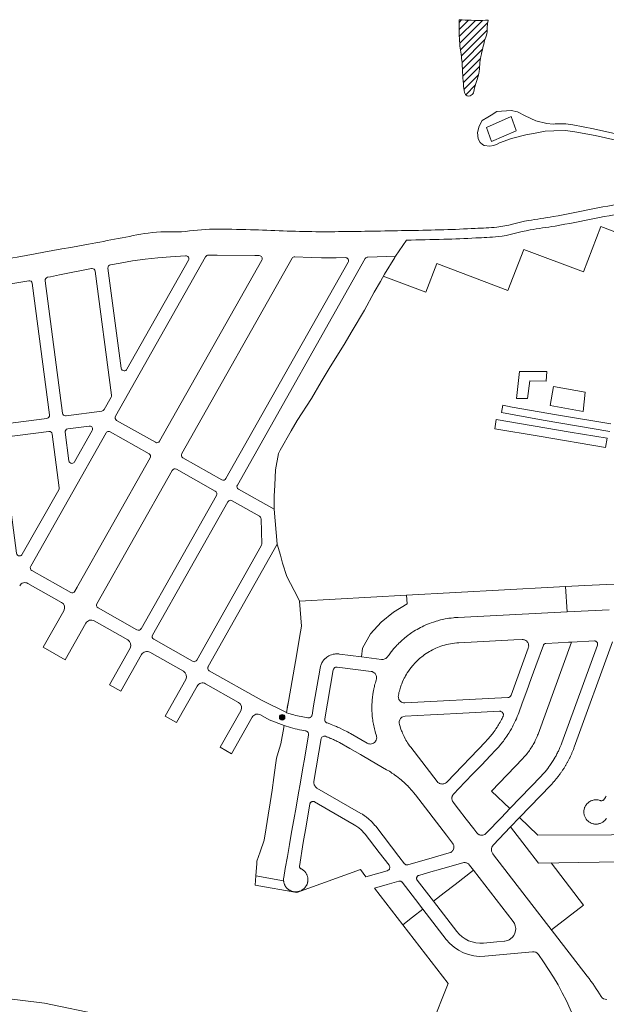
# Model space of a CAD drawing. Units: millimetres. Extents: x -5114 to 15062, y 997 to 17190.
# Drawn here: x 4391 to 4969, y 14360 to 15330 of the extents above; entities that cross this region are included whole.
import ezdxf

# ---------------------------------------------------------------- set-up
doc = ezdxf.new("R2010")
doc.units = ezdxf.units.MM
for name, color, linetype in [('Açude', 142, 'Continuous'), ('Edificações', 1, 'Continuous'), ('Quadras', 1, 'Continuous'), ('Texto Logradouros', 2, 'Continuous'), ('Área Militar', 4, 'Continuous')]:
    doc.layers.add(name, color=color, linetype=linetype)

msp = doc.modelspace()

# ---------------------------------------------------------------- hatches: boundary and pattern name
at = {"layer": 'Texto Logradouros', "linetype": 'Continuous', "lineweight": 0}
msp.add_hatch(color=256, dxfattribs=at).paths.add_polyline_path([(4652.18, 14642.57, 1), (4646.77, 14642.57, 1)])

# ---------------------------------------------------------------- linework, layer by layer
at = {"layer": 'Açude', "color": 132, "linetype": 'Continuous', "lineweight": 0}
for p, q in [((4823.86, 15320.49), (4833.18, 15329.81)), ((4823.99, 15327.69), (4826.4, 15330.1)), ((4824.12, 15313.69), (4840.02, 15329.58)), ((4824.55, 15307.04), (4847.13, 15329.62)), ((4825.22, 15300.64), (4852.16, 15327.58)), ((4826.1, 15294.45), (4851.49, 15319.84)), ((4826.8, 15288.08), (4849.35, 15310.63)), ((4827.21, 15281.42), (4847.01, 15301.22)), ((4827.62, 15274.76), (4844.96, 15292.09)), ((4828.06, 15268.12), (4844.14, 15284.2)), ((4828.62, 15261.61), (4842.97, 15275.96)), ((4830.4, 15256.32), (4840.13, 15266.05))]:
    msp.add_line(p, q, dxfattribs=at)
for points, knots in [([(4824.09, 15330.3), (4824.02, 15328.64), (4823.96, 15326.97), (4823.89, 15325.3), (4823.74, 15321.67), (4823.93, 15318.03), (4824.09, 15314.4), (4824.24, 15311.03), (4824.47, 15307.66), (4824.79, 15304.3), (4825.3, 15298.92), (4826.43, 15293.6), (4826.79, 15288.2), (4827.07, 15283.9), (4827.32, 15279.6), (4827.59, 15275.3), (4827.81, 15271.77), (4828.05, 15268.24), (4828.29, 15264.7), (4828.48, 15261.89), (4828.83, 15259.19), (4830.29, 15256.5), (4830.65, 15255.84), (4831.32, 15255.53), (4831.99, 15255.3), (4832.86, 15255.01), (4833.85, 15254.98), (4834.69, 15255.3), (4835.42, 15255.58), (4836.06, 15255.96), (4836.69, 15256.5), (4837.32, 15257.04), (4837.94, 15257.55), (4838.19, 15258.3), (4838.48, 15259.19), (4838.46, 15260.12), (4838.69, 15261), (4840.15, 15266.61), (4842.18, 15272.1), (4843.39, 15277.8), (4843.61, 15278.86), (4843.78, 15279.93), (4843.89, 15281), (4844.1, 15283.17), (4844.18, 15285.34), (4844.39, 15287.5), (4844.53, 15288.91), (4844.66, 15290.31), (4844.89, 15291.7), (4845.08, 15292.85), (4845.34, 15293.97), (4845.59, 15295.1), (4846.69, 15299.99), (4847.88, 15304.85), (4849.09, 15309.7), (4849.68, 15312.07), (4850.89, 15314.28), (4851.29, 15316.7), (4851.57, 15318.42), (4851.42, 15320.17), (4851.59, 15321.9), (4851.79, 15324.04), (4851.87, 15326.2), (4852.29, 15328.3), (4852.39, 15328.8), (4852.49, 15329.3), (4852.59, 15329.8)], [0, 0, 0, 0, 0.031898, 0.031898, 0.031898, 0.101391, 0.101391, 0.101391, 0.165928, 0.165928, 0.165928, 0.269345, 0.269345, 0.269345, 0.351734, 0.351734, 0.351734, 0.41945, 0.41945, 0.41945, 0.473253, 0.473253, 0.473253, 0.486517, 0.486517, 0.486517, 0.503728, 0.503728, 0.503728, 0.518596, 0.518596, 0.518596, 0.533532, 0.533532, 0.533532, 0.551035, 0.551035, 0.551035, 0.662238, 0.662238, 0.662238, 0.682884, 0.682884, 0.682884, 0.72444, 0.72444, 0.72444, 0.751402, 0.751402, 0.751402, 0.77353, 0.77353, 0.77353, 0.869234, 0.869234, 0.869234, 0.916007, 0.916007, 0.916007, 0.949209, 0.949209, 0.949209, 0.990249, 0.990249, 0.990249, 1, 1, 1, 1]), ([(4852.59, 15329.8), (4852.59, 15329.8), (4851.66, 15329.77), (4850.72, 15329.74), (4849.79, 15329.7), (4845.09, 15329.53), (4840.38, 15329.5), (4835.69, 15329.7), (4831.82, 15329.87), (4827.96, 15330.04), (4824.09, 15330.2), (4824.02, 15328.57), (4823.95, 15326.94), (4823.89, 15325.3), (4823.75, 15321.67), (4823.93, 15318.03), (4824.09, 15314.4), (4824.24, 15311.03), (4824.47, 15307.66), (4824.79, 15304.3), (4825.3, 15298.92), (4826.43, 15293.6), (4826.79, 15288.2), (4827.07, 15283.9), (4827.32, 15279.6), (4827.59, 15275.3), (4827.81, 15271.77), (4828.05, 15268.24), (4828.29, 15264.7), (4828.48, 15261.89), (4828.83, 15259.19), (4830.29, 15256.5), (4830.65, 15255.84), (4831.32, 15255.53), (4831.99, 15255.3), (4832.86, 15255.01), (4833.85, 15254.98), (4834.69, 15255.3), (4835.42, 15255.58), (4836.06, 15255.96), (4836.69, 15256.5), (4837.32, 15257.04), (4837.94, 15257.55), (4838.19, 15258.3), (4838.48, 15259.19), (4838.46, 15260.12), (4838.69, 15261), (4840.15, 15266.61), (4842.18, 15272.1), (4843.39, 15277.8), (4843.61, 15278.86), (4843.78, 15279.93), (4843.89, 15281), (4844.1, 15283.17), (4844.18, 15285.34), (4844.39, 15287.5), (4844.53, 15288.91), (4844.66, 15290.31), (4844.89, 15291.7), (4845.08, 15292.85), (4845.34, 15293.97), (4845.59, 15295.1), (4846.69, 15299.99), (4847.88, 15304.85), (4849.09, 15309.7), (4849.68, 15312.07), (4850.89, 15314.28), (4851.29, 15316.7), (4851.57, 15318.42), (4851.42, 15320.17), (4851.59, 15321.9), (4851.79, 15324.04), (4851.87, 15326.2), (4852.29, 15328.3), (4852.39, 15328.8), (4852.49, 15329.3), (4852.59, 15329.8)], [0, 0, 0, 0, 0.024566, 0.049132, 0.049132, 0.049132, 0.296392, 0.296392, 0.296392, 0.5, 0.5, 0.5, 0.51564, 0.51564, 0.51564, 0.550409, 0.550409, 0.550409, 0.582698, 0.582698, 0.582698, 0.63444, 0.63444, 0.63444, 0.67566, 0.67566, 0.67566, 0.70954, 0.70954, 0.70954, 0.736459, 0.736459, 0.736459, 0.743095, 0.743095, 0.743095, 0.751706, 0.751706, 0.751706, 0.759145, 0.759145, 0.759145, 0.766617, 0.766617, 0.766617, 0.775375, 0.775375, 0.775375, 0.831011, 0.831011, 0.831011, 0.841341, 0.841341, 0.841341, 0.862132, 0.862132, 0.862132, 0.875622, 0.875622, 0.875622, 0.886693, 0.886693, 0.886693, 0.934575, 0.934575, 0.934575, 0.957977, 0.957977, 0.957977, 0.974588, 0.974588, 0.974588, 0.995121, 0.995121, 0.995121, 1, 1, 1, 1]), ([(4824.09, 15330.2), (4827.96, 15330.04), (4831.82, 15329.87), (4835.69, 15329.7), (4840.38, 15329.5), (4845.09, 15329.53), (4849.79, 15329.7), (4850.72, 15329.74), (4851.66, 15329.77), (4852.59, 15329.8)], [0, 0, 0, 0, 0.407216, 0.407216, 0.407216, 0.901735, 0.901735, 0.901735, 1, 1, 1, 1])]:
    msp.add_open_spline(points, degree=3, knots=knots, dxfattribs=at)
at = {"layer": 'Edificações', "linetype": 'Continuous', "lineweight": 0}
for p, q in [((4875.09, 15234.8), (4850.79, 15223.9)), ((4880.29, 15220.9), (4875.09, 15234.8)), ((4850.79, 15223.9), (4855.99, 15210.3)), ((4855.99, 15210.3), (4880.29, 15220.7)), ((4883.39, 14983.4), (4880.39, 14957)), ((4910.39, 14983.4), (4883.39, 14983.4)), ((4909.89, 14974), (4910.39, 14983.4)), ((4891.29, 14956.7), (4893.79, 14974.3)), ((4893.79, 14974.3), (4909.89, 14974)), ((4913.59, 14949.8), (4917.09, 14968.6)), ((4917.09, 14968.6), (4948.09, 14963.2)), ((4948.09, 14963.2), (4946.09, 14943.9)), ((4866.99, 14950.2), (4865.59, 14942.9)), ((4876.39, 14948.4), (4866.99, 14950.2)), ((4880.39, 14957), (4891.29, 14956.7)), ((4946.09, 14943.9), (4913.59, 14949.8)), ((4865.59, 14942.9), (4906.79, 14935.6)), ((4919.79, 14940.9), (4876.39, 14948.4)), ((4973.39, 14931.8), (4919.79, 14940.9)), ((4860.59, 14936.1), (4858.99, 14927)), ((4933.49, 14923.7), (4860.59, 14936.1)), ((4906.79, 14935.6), (4972.49, 14924.3)), ((4858.99, 14927), (4902.79, 14919.6)), ((4969.89, 14917.7), (4933.49, 14923.7)), ((4902.79, 14919.6), (4968.39, 14908.5)), ((4968.39, 14908.5), (4969.89, 14917.7))]:
    msp.add_line(p, q, dxfattribs=at)
at = {"layer": 'Quadras', "linetype": 'Continuous', "lineweight": 0}
for p, q in [((4946.61, 15081.57), (4963.8, 15126.39)), ((4963.8, 15126.39), (4987.13, 15117.4)), ((4761.24, 15097.04), (4772.19, 15113)), ((4514.42, 15094.09), (4526.84, 15095.49)), ((4526.84, 15095.49), (4539.35, 15096.6)), ((4872.04, 15063.43), (4887.58, 15103.84)), ((4887.58, 15103.84), (4946.61, 15081.57)), ((4489.68, 15090.42), (4502.03, 15092.4)), ((4502.03, 15092.4), (4514.42, 15094.09)), ((4791.07, 15061.8), (4801.83, 15089.81)), ((4801.83, 15089.81), (4872.04, 15063.43)), ((4749.1, 15077.45), (4791.07, 15061.8)), ((4641.48, 14847.6), (4644.7, 14813.21)), ((4431.93, 14755.81), (4398.85, 14774.51)), ((4447.33, 14770.87), (4445.03, 14766.79)), ((4434.21, 14747.64), (4413.82, 14711.57)), ((4497.21, 14718.93), (4464.15, 14737.61)), ((4455.97, 14735.34), (4435.59, 14699.27)), ((4435.59, 14699.27), (4413.82, 14711.57)), ((4499.48, 14710.75), (4479.1, 14674.68)), ((4552.08, 14687.92), (4519, 14706.62)), ((4510.82, 14704.35), (4490.44, 14668.28)), ((4554.35, 14679.75), (4533.97, 14643.68)), ((4490.44, 14668.28), (4479.1, 14674.68)), ((4565.67, 14673.35), (4545.29, 14637.28)), ((4606.41, 14657.22), (4573.85, 14675.63)), ((4629.15, 14659.31), (4653.58, 14647.11)), ((4588.3, 14612.98), (4608.69, 14649.05)), ((4545.29, 14637.28), (4533.97, 14643.68)), ((4599.62, 14606.58), (4620, 14642.65)), ((4636.55, 14640.19), (4628.18, 14644.92)), ((4636.55, 14640.19), (4651.37, 14634.6)), ((4599.62, 14606.58), (4588.3, 14612.98)), ((4883.49, 14543.62), (4874.71, 14534.47)), ((4874.71, 14534.47), (4857.59, 14516.61)), ((4857.98, 14507.04), (4950.3, 14387.33)), ((4914.62, 14499.09), (4946.71, 14457.48)), ((4838.18, 14491.77), (4877.22, 14441.16)), ((4821.54, 14431.48), (4798.59, 14461.24)), ((4946.71, 14457.48), (4915.04, 14433.06)), ((4811.25, 14423.54), (4788.3, 14453.3)), ((4768.5, 14438.03), (4813.14, 14380.14)), ((4861.08, 14421.15), (4848.11, 14419.93)), ((4868.84, 14421.88), (4861.08, 14421.15)), ((4896.22, 14411.4), (4849.33, 14406.99)), ((4813.14, 14380.14), (4787.36, 14316.22))]:
    msp.add_line(p, q, dxfattribs=at)
at = {"layer": 'Quadras', "linetype": 'Continuous', "lineweight": 0, "flags": 128}
for points in [[(4990.19, 15215.3), (4956.29, 15222.7), (4935.99, 15226.6), (4929.09, 15227.6), (4918.69, 15227.6), (4916.69, 15227.4), (4910.29, 15228.1), (4899.59, 15230.6), (4888.99, 15235.5), (4881.59, 15239.5), (4875.19, 15240.9), (4861.09, 15239.7), (4855.39, 15236.2), (4852.19, 15234.3), (4846.79, 15230.8), (4843.79, 15225.4), (4842.09, 15219.2), (4842.79, 15212.8), (4844.59, 15209.3), (4846.99, 15207.1), (4848.79, 15206.3), (4854.19, 15205.6), (4857.69, 15206.3), (4860.89, 15207.3), (4863.89, 15209), (4875.49, 15213.3), (4889.79, 15216.7), (4898.99, 15218.4), (4908.89, 15220.4), (4917.39, 15220.6), (4928.79, 15220.9), (4937.99, 15219.9), (4957.99, 15216.2), (4978.49, 15211.5)], [(4654.52, 14652.32), (4655.55, 14658.05), (4663.82, 14705.08), (4666.67, 14721.22), (4668.64, 14732.32), (4666.6, 14757), (4664.85, 14760.67), (4654.16, 14781.4), (4649.73, 14794.37), (4647.87, 14802.45), (4644.7, 14813.21), (4576.49, 14692.51), (4576.38, 14692.28), (4576.29, 14692.07), (4576.23, 14691.88), (4576.19, 14691.73), (4576.14, 14691.51), (4576.11, 14691.27), (4576.11, 14690.97), (4576.12, 14690.69), (4576.17, 14690.41), (4576.21, 14690.23), (4576.38, 14689.77), (4576.55, 14689.47), (4576.68, 14689.26), (4576.89, 14689.01), (4577.07, 14688.83), (4577.28, 14688.65), (4577.63, 14688.42), (4629.15, 14659.31)]]:
    msp.add_lwpolyline(points, dxfattribs=at)
at = {"layer": 'Quadras', "linetype": 'Continuous', "lineweight": 0}
msp.add_lwpolyline([(4489.68, 15090.42), (4480.18, 15088.69, 0.399913), (4477.74, 15085.35), (4490.73, 14986.7, 0.376365), (4493.71, 14984.1, 0.270433), (4496.32, 14985.62), (4557.03, 15093.06, 0.595273), (4554.23, 15097.53), (4539.35, 15096.6)], format="xyb", dxfattribs=at)
for points in [[(4629.49, 15093.24), (4528.66, 14914.8, -0.414214), (4524.58, 14913.66), (4486.27, 14935.31, -0.414214), (4485.13, 14939.4), (4573.98, 15096.63, -0.268671), (4576.57, 15098.15, -0.004113), (4585.31, 15098.14), (4622.49, 15097.77, -0.001129), (4626.93, 15097.72, -0.5695)], [(4642.81, 14886.35), (4645.96, 14902.5), (4647.4, 14905.83), (4658.5, 14925), (4664.33, 14935.08), (4678.35, 14956.99), (4687.88, 14973.3), (4696.69, 14988), (4710.75, 15010), (4718.36, 15023.57), (4730.71, 15044.08), (4740.3, 15061.57), (4746.32, 15072.31), (4750.23, 15079.54), (4760.59, 15096.01), (4761.24, 15097.04), (4733.99, 15096.32, 0.263328), (4731.45, 15094.8), (4605.28, 14871.51, 0.414214), (4606.41, 14867.42), (4641.48, 14847.6), (4641.48, 14860.65), (4642.1, 14871.44)], [(4465.02, 15082.4, 0.376366), (4462.04, 15085.01, 0.049615), (4461.45, 15084.95), (4429.84, 15078.6, -0.002901), (4418.24, 15076.34, 0.397968), (4415.83, 15073), (4433.03, 14942.35, 0.376366), (4436, 14939.74, 0.032743), (4436.4, 14939.76), (4471.66, 14944.41, 0.235602), (4473.88, 14945.9), (4480.78, 14958.11, 0.137247), (4481.16, 14959.68, 0.024927), (4481.14, 14959.98)], [(4403.05, 15070.43, 0.424802), (4399.58, 15072.99), (4356.16, 15065.68, 0.392856), (4353.67, 15062.44, 0.003866), (4353.68, 15062.39, 0.005496), (4353.69, 15062.33), (4370.57, 14934.12, 0.376364), (4373.54, 14931.51, 0.032745), (4373.94, 14931.54), (4417.56, 14937.28, 0.414214), (4420.14, 14940.65)], [(4422.62, 14921.81, 0.376366), (4419.65, 14924.42, 0.032743), (4419.26, 14924.39), (4375.63, 14918.65, 0.41229), (4373.05, 14915.3, 0.002195), (4373.05, 14915.28, -0.000552), (4373.05, 14915.28), (4387.66, 14804.3, 0.376367), (4390.64, 14801.69, 0.270431), (4393.25, 14803.22), (4429.24, 14866.91, 0.16273), (4429.6, 14868.78)], [(4519.32, 14898.26, 0.414214), (4518.18, 14902.34), (4479.87, 14923.99, 0.129298), (4478.4, 14924.38, 0.270432), (4475.78, 14922.85), (4401.5, 14791.39, 0.414214), (4402.63, 14787.3), (4440.94, 14765.66, 0.414214), (4445.03, 14766.79)], [(4584.61, 14861.36, 0.414214), (4583.48, 14865.45), (4545.17, 14887.09, 0.414214), (4541.08, 14885.96), (4466.8, 14754.49, 0.192143), (4466.5, 14752.29, 0.205699), (4467.93, 14750.41), (4506.24, 14728.76, 0.452358), (4510.49, 14730.24, -0.032125), (4510.33, 14729.9)], [(4628.92, 14811.7, 0.13603), (4629.3, 14813.26), (4628.64, 14838.25, 0.263345), (4627.12, 14840.79), (4600.02, 14856.1, 0.129299), (4598.54, 14856.49, 0.270431), (4595.93, 14854.96), (4521.64, 14723.5, 0.414214), (4522.78, 14719.41), (4561.09, 14697.77, 0.129298), (4562.56, 14697.38, 0.270432), (4565.17, 14698.9)], [(4736.62, 14724.89), (4747.23, 14736.37), (4759.28, 14746.32), (4772.56, 14754.56), (4772.11, 14762.8), (4666.59, 14757.03), (4668.64, 14732.32), (4666.67, 14721.22), (4663.82, 14705.08), (4655.55, 14658.05), (4653.58, 14647.11), (4653.94, 14646.99, 0.033474), (4668.16, 14643.22), (4674.82, 14641.92), (4675.63, 14641.86), (4676.45, 14641.99), (4677.06, 14642.22), (4677.55, 14642.52), (4678.13, 14643.05), (4678.49, 14643.55), (4678.71, 14643.98), (4678.94, 14644.75), (4680.5, 14653.7), (4686.68, 14689.17), (4687.07, 14691.43), (4687.22, 14692.15), (4687.42, 14692.96), (4687.65, 14693.73), (4687.95, 14694.58), (4688.32, 14695.44), (4688.68, 14696.19), (4689.17, 14697.07), (4689.53, 14697.65), (4690.05, 14698.39), (4690.67, 14699.18), (4691.58, 14700.18), (4692.79, 14701.29), (4693.62, 14701.94), (4694.6, 14702.6), (4695.32, 14703.02), (4696.21, 14703.48), (4696.81, 14703.75), (4697.97, 14704.2), (4699.74, 14704.7), (4700.95, 14704.92), (4702.13, 14705.05), (4702.79, 14705.09), (4703.22, 14705.09), (4703.74, 14705.09), (4704.32, 14705.06), (4705.3, 14704.98), (4706.02, 14704.87), (4727.53, 14702.11), (4728.62, 14710.56)], [(4669.55, 14590.87), (4671.7, 14603.18), (4673.84, 14615.49), (4675.51, 14625.05), (4675.55, 14625.83), (4675.5, 14626.28), (4675.41, 14626.66), (4675.21, 14627.17), (4674.95, 14627.63), (4674.7, 14627.95), (4674.45, 14628.2), (4674.22, 14628.4), (4673.9, 14628.62), (4673.28, 14628.93), (4672.73, 14629.08), (4668.79, 14629.85, -0.036892), (4651.37, 14634.6), (4650.37, 14628.93), (4648.77, 14619.86), (4648.13, 14616.22), (4645.6, 14607.73), (4643.99, 14602.34), (4643.04, 14595.48), (4641.32, 14583.1), (4639.59, 14570.71), (4637.77, 14558.34), (4635.8, 14545.99), (4633.84, 14533.65), (4631.87, 14521.3), (4627.77, 14509.83), (4624.52, 14500.74), (4624.35, 14498.25), (4623.51, 14486.21), (4650.87, 14481.45), (4650.84, 14482.04), (4650.84, 14482.64), (4650.86, 14483.15), (4650.89, 14483.55), (4651.01, 14484.46), (4652.56, 14493.33), (4654.62, 14505.16), (4656.68, 14516.98), (4658.83, 14529.29), (4660.97, 14541.61), (4663.12, 14553.92), (4665.26, 14566.24), (4667.41, 14578.55)], [(5119.22, 14527.19), (4901.53, 14526.32), (4883.49, 14543.62), (4874.71, 14534.47), (4890.15, 14514.45), (4902.15, 14498.89), (5121.26, 14502.47, -0.028977), (5119.95, 14513.98)]]:
    msp.add_lwpolyline(points, format="xyb", close=True, dxfattribs=at)
at = {"layer": 'Quadras', "linetype": 'Continuous', "lineweight": 0, "flags": 128}
for points in [[(4550.43, 14902.5, 0.414214), (4551.56, 14898.41), (4589.87, 14876.77, 0.414214), (4593.96, 14877.9), (4714.52, 15091.26, 0.581367), (4711.85, 15095.74), (4702.58, 15095.54), (4695.41, 15095.5), (4688.24, 15095.56), (4678.1, 15095.82), (4661.99, 15096.58, 0.28313), (4659.24, 15095.05)], [(4462.18, 14925.2, 0.574268), (4459.57, 14929.68, 0.032743), (4459.17, 14929.65), (4438.09, 14926.87, 0.41229), (4435.51, 14923.53, 0.001643), (4435.51, 14923.51), (4439.2, 14895.5, 0.376365), (4442.17, 14892.89, 0.270433), (4444.78, 14894.42)]]:
    msp.add_lwpolyline(points, format="xyb", close=True, dxfattribs=at)
at = {"layer": 'Quadras', "linetype": 'Continuous', "lineweight": 0}
for points in [[(4930.47, 14746.47), (4928.95, 14771.38), (4916.97, 14770.73), (4772.11, 14762.8), (4772.56, 14754.56), (4759.28, 14746.32), (4747.23, 14736.37), (4736.62, 14724.89), (4728.62, 14710.56), (4727.53, 14702.11), (4747.43, 14699.54), (4748.93, 14699.58), (4750.59, 14700.03), (4751.71, 14700.63), (4752.44, 14701.18), (4753.39, 14702.22), (4754.18, 14703.36), (4754.81, 14704.23), (4755.48, 14705.16), (4756.23, 14706.16), (4756.83, 14706.93), (4757.43, 14707.68), (4758.36, 14708.82), (4759.56, 14710.25), (4760.49, 14711.3), (4761.56, 14712.49), (4762.57, 14713.57), (4763.44, 14714.46), (4764.46, 14715.48), (4765.78, 14716.76), (4767.22, 14718.09), (4768.26, 14719.02), (4768.99, 14719.65), (4770.37, 14720.81), (4771.72, 14721.9), (4773.64, 14723.37), (4774.62, 14724.1), (4775.95, 14725.05), (4777.37, 14726.02), (4779.42, 14727.35), (4781.02, 14728.34), (4782.46, 14729.19), (4784.24, 14730.18), (4785.73, 14730.98), (4787.35, 14731.81), (4789.15, 14732.68), (4790.5, 14733.3), (4792.6, 14734.21), (4794.61, 14735.02), (4796.37, 14735.68), (4798.66, 14736.48), (4801.39, 14737.35), (4802.95, 14737.8), (4805.46, 14738.47), (4807.67, 14738.98), (4810.24, 14739.52), (4812.17, 14739.86), (4813.84, 14740.13), (4816, 14740.42), (4818.29, 14740.67), (4819.49, 14740.78), (4821.56, 14740.93), (4822.98, 14741.01)], [(4892.15, 14710.8), (4892.45, 14711.96), (4892.52, 14712.73), (4892.49, 14713.63), (4892.21, 14714.9), (4891.95, 14715.57), (4891.56, 14716.28), (4891.14, 14716.87), (4890.57, 14717.48), (4889.78, 14718.11), (4889.14, 14718.49), (4888.51, 14718.77), (4887.76, 14719.01), (4887.13, 14719.13), (4885.96, 14719.18), (4877.72, 14718.76), (4823.68, 14716.01), (4821.76, 14715.89), (4819.53, 14715.67), (4817.81, 14715.44), (4815.48, 14715.06), (4813.56, 14714.68), (4811.52, 14714.21), (4809.66, 14713.72), (4807.98, 14713.22), (4805.94, 14712.56), (4804.42, 14712.01), (4802.6, 14711.29), (4800.99, 14710.6), (4799.56, 14709.95), (4797.78, 14709.07), (4796, 14708.12), (4794.74, 14707.41), (4793.03, 14706.38), (4791.51, 14705.4), (4789.95, 14704.33), (4788.41, 14703.2), (4784.94, 14700.39), (4782.99, 14698.63), (4781.86, 14697.53), (4780.93, 14696.59), (4779.89, 14695.48), (4778.9, 14694.39), (4777.92, 14693.24), (4776.6, 14691.63), (4775.26, 14689.86), (4773.94, 14687.98), (4772.86, 14686.33), (4772.05, 14685.02), (4771.06, 14683.3), (4770.65, 14682.57), (4769.88, 14681.09), (4769.19, 14679.7), (4768.25, 14677.64), (4767.42, 14675.64), (4766.83, 14674.08), (4766.23, 14672.36), (4765.75, 14670.88), (4765.34, 14669.49), (4765.01, 14668.27), (4764.66, 14666.85), (4764.44, 14665.91), (4764.07, 14664.09), (4763.97, 14663.34), (4764.03, 14661.98), (4764.59, 14660.21), (4765.33, 14659.03), (4765.88, 14658.44), (4767.27, 14657.44), (4769.25, 14656.79), (4770.47, 14656.73), (4872.08, 14661.9), (4872.93, 14662.05), (4873.99, 14662.59), (4874.65, 14663.22), (4875.19, 14664.2)], [(4901.38, 14625.07), (4901.71, 14625.94), (4934.72, 14716.65), (4931.91, 14716.54), (4921.71, 14715.99), (4909.43, 14715.37), (4909.08, 14715.32), (4908.63, 14715.2), (4908.02, 14714.89), (4907.69, 14714.62), (4907.28, 14714.14), (4906.99, 14713.56), (4899.56, 14693.15), (4895.12, 14680.93), (4890.67, 14668.71), (4886.22, 14656.5), (4882.7, 14646.87), (4882.12, 14645.34), (4881.29, 14643.22), (4880.35, 14641), (4879.56, 14639.24), (4877.99, 14635.95), (4877.36, 14634.71), (4876.49, 14633.05), (4875.55, 14631.33), (4874.29, 14629.16), (4872.86, 14626.81), (4872.02, 14625.5), (4870.97, 14623.91), (4870.02, 14622.53), (4869.14, 14621.29), (4868.38, 14620.25), (4867.57, 14619.17), (4866.54, 14617.83), (4865.78, 14616.87), (4865, 14615.91), (4863.85, 14614.53), (4862.97, 14613.38), (4862.07, 14612.49), (4860.15, 14610.4), (4854.51, 14604.42), (4846.2, 14595.76), (4837.89, 14587.09), (4829.59, 14578.43), (4818.53, 14566.9), (4818.1, 14566.4), (4817.76, 14565.92), (4817.54, 14565.54), (4817.29, 14565.02), (4817.14, 14564.63), (4817.03, 14564.27), (4816.91, 14563.77), (4816.83, 14563.29), (4816.79, 14562.61), (4816.81, 14562.19), (4816.85, 14561.71), (4816.93, 14561.29), (4817.03, 14560.88), (4817.16, 14560.48), (4817.35, 14560), (4817.64, 14559.44), (4818.09, 14558.76), (4823.26, 14552.06), (4830.87, 14542.2), (4838.28, 14532.59), (4841.25, 14528.73), (4842.08, 14527.85), (4842.69, 14527.37), (4843.29, 14527.02), (4843.85, 14526.76), (4844.46, 14526.54), (4845.16, 14526.38), (4845.98, 14526.3), (4847.41, 14526.41), (4848.35, 14526.68), (4849.3, 14527.12), (4849.99, 14527.57), (4850.71, 14528.22), (4865.76, 14543.91), (4874.06, 14552.57), (4855.94, 14569.79), (4886.78, 14601.95), (4887.89, 14603.14), (4888.85, 14604.21), (4889.62, 14605.1), (4890.38, 14606.02), (4891.15, 14606.98), (4892.02, 14608.11), (4892.66, 14608.97), (4893.35, 14609.93), (4894.11, 14611.04), (4894.76, 14612.01), (4895.6, 14613.33), (4896.34, 14614.56), (4896.98, 14615.68), (4897.59, 14616.78), (4898.43, 14618.38), (4899.03, 14619.59), (4899.62, 14620.85), (4900.81, 14623.6)], [(4960.28, 14713.78), (4960.34, 14713.98), (4960.4, 14714.21), (4960.44, 14714.49), (4960.46, 14714.8), (4960.43, 14715.21), (4960.37, 14715.51), (4960.28, 14715.82), (4960.14, 14716.15), (4960.02, 14716.37), (4959.86, 14716.6), (4959.63, 14716.87), (4959.47, 14717.03), (4959.24, 14717.22), (4958.96, 14717.4), (4958.66, 14717.55), (4958.44, 14717.64), (4958.22, 14717.71), (4957.91, 14717.77), (4957.66, 14717.8), (4957.3, 14717.8), (4934.72, 14716.65), (4901.71, 14625.94), (4901.38, 14625.07), (4900.81, 14623.6), (4899.62, 14620.85), (4899.03, 14619.59), (4898.43, 14618.38), (4897.59, 14616.78), (4896.98, 14615.68), (4896.34, 14614.56), (4895.6, 14613.33), (4894.76, 14612.01), (4894.11, 14611.04), (4893.35, 14609.93), (4892.66, 14608.97), (4892.02, 14608.11), (4891.15, 14606.98), (4890.38, 14606.02), (4889.62, 14605.1), (4888.85, 14604.21), (4887.89, 14603.14), (4886.78, 14601.95), (4855.94, 14569.79), (4874.06, 14552.57), (4904.82, 14584.65), (4906.15, 14586.06), (4907.36, 14587.4), (4908.69, 14588.94), (4910.02, 14590.55), (4911.35, 14592.22), (4912.39, 14593.61), (4913.5, 14595.13), (4914.77, 14596.95), (4916.72, 14599.96), (4917.75, 14601.65), (4918.58, 14603.09), (4919.06, 14603.93), (4919.48, 14604.71), (4919.89, 14605.46), (4920.37, 14606.38), (4920.95, 14607.53), (4921.38, 14608.38), (4921.77, 14609.19), (4922.15, 14610), (4922.52, 14610.81), (4922.92, 14611.71), (4923.33, 14612.66), (4923.66, 14613.44), (4923.97, 14614.19), (4924.44, 14615.37), (4924.87, 14616.49), (4925.2, 14617.39)], [(4738.97, 14665.64), (4739.13, 14666.66), (4739.31, 14667.68), (4739.46, 14668.51), (4739.89, 14670.68), (4740.14, 14671.8), (4740.35, 14672.71), (4740.64, 14673.87), (4740.98, 14675.18), (4741.34, 14676.48), (4741.7, 14677.71), (4742.28, 14679.57), (4742.46, 14680.24), (4742.58, 14681.28), (4742.49, 14682.62), (4742.16, 14683.8), (4741.54, 14685), (4741.1, 14685.59), (4740.74, 14685.97), (4740.2, 14686.45), (4739.29, 14687.06), (4738.65, 14687.36), (4738.04, 14687.57), (4737.09, 14687.77), (4703.77, 14692.06), (4703.2, 14692.09), (4702.5, 14691.99), (4701.98, 14691.82), (4701.41, 14691.52), (4700.95, 14691.16), (4700.68, 14690.88), (4700.36, 14690.45), (4700.09, 14689.91), (4699.88, 14689.19), (4691.46, 14640.88), (4691.41, 14640.28), (4691.49, 14639.54), (4691.63, 14639.07), (4691.87, 14638.55), (4692.17, 14638.11), (4692.56, 14637.68), (4692.92, 14637.4), (4693.25, 14637.2), (4693.78, 14636.97), (4696.36, 14636.05), (4697.91, 14635.47), (4699.3, 14634.93), (4701.08, 14634.22), (4702.98, 14633.42), (4704.15, 14632.91), (4705.4, 14632.35), (4706.79, 14631.71), (4708.97, 14630.66), (4711.01, 14629.64), (4712.43, 14628.9), (4713.8, 14628.17), (4715.47, 14627.24), (4716.7, 14626.54), (4733.2, 14617.02), (4734.47, 14616.47), (4735.51, 14616.23), (4736.63, 14616.18), (4737.41, 14616.27), (4738.56, 14616.57), (4739.44, 14616.99), (4740.46, 14617.7), (4741.1, 14618.34), (4741.65, 14619.07), (4742.08, 14619.84), (4742.55, 14621.35), (4742.65, 14622.34), (4742.57, 14623.5), (4742.34, 14624.43), (4742.07, 14625.27), (4741.59, 14626.84), (4741.14, 14628.43), (4740.78, 14629.75), (4740.43, 14631.15), (4740.08, 14632.67), (4739.74, 14634.27), (4739.45, 14635.71), (4739.21, 14637.07), (4738.98, 14638.5), (4738.79, 14639.8), (4738.54, 14641.71), (4738.36, 14643.41), (4738.21, 14645.06), (4738.1, 14646.69), (4738, 14648.53), (4737.96, 14650.04), (4737.94, 14651.06), (4737.93, 14652.37), (4737.95, 14653.73), (4737.97, 14654.75), (4738.01, 14655.82), (4738.06, 14656.83), (4738.11, 14657.76), (4738.19, 14658.83), (4738.3, 14660.12), (4738.44, 14661.61), (4738.62, 14663.09), (4738.78, 14664.37)], [(4857.48, 14627.29), (4858.42, 14628.57), (4859.33, 14629.84), (4860.27, 14631.22), (4861.33, 14632.83), (4862.18, 14634.17), (4862.78, 14635.15), (4863.53, 14636.43), (4864.31, 14637.8), (4864.98, 14639.02), (4865.7, 14640.38), (4866.27, 14641.5), (4866.77, 14642.51), (4867.23, 14643.48), (4867.46, 14644.12), (4867.55, 14644.68), (4867.56, 14645.09), (4867.53, 14645.48), (4867.46, 14645.83), (4867.31, 14646.28), (4867.07, 14646.77), (4866.76, 14647.2), (4866.51, 14647.48), (4866.23, 14647.73), (4865.77, 14648.03), (4865.17, 14648.29), (4864.62, 14648.43), (4863.89, 14648.47), (4821.78, 14646.33), (4808.8, 14645.67), (4795.81, 14645.01), (4782.83, 14644.35), (4770.74, 14643.73), (4768.43, 14643.16), (4767.37, 14642.53), (4766.18, 14641.4), (4765.42, 14640.17), (4764.9, 14638.52), (4764.85, 14636.77), (4765.14, 14635.43), (4765.67, 14633.59), (4766.19, 14631.95), (4766.56, 14630.85), (4767.17, 14629.2), (4767.62, 14628.06), (4768.14, 14626.8), (4768.67, 14625.62), (4769.65, 14623.55), (4770.84, 14621.28), (4771.56, 14620.01), (4772.29, 14618.78), (4773.12, 14617.45), (4774.1, 14615.98), (4775.12, 14614.53), (4776.25, 14613.01), (4802.31, 14579.22), (4803.06, 14578.42), (4803.62, 14577.96), (4804.14, 14577.62), (4804.53, 14577.42), (4804.97, 14577.22), (4805.54, 14577.02), (4806.02, 14576.9), (4806.53, 14576.82), (4807.11, 14576.78), (4808, 14576.81), (4808.98, 14577), (4809.82, 14577.3), (4810.65, 14577.74), (4811.33, 14578.23), (4811.85, 14578.71), (4850.16, 14618.67), (4851.27, 14619.84), (4852.54, 14621.24), (4853.15, 14621.93), (4854, 14622.93), (4854.81, 14623.89), (4855.23, 14624.41), (4855.96, 14625.32), (4856.75, 14626.33)], [(4780.95, 14565.98), (4778.99, 14568.44), (4778.03, 14569.59), (4776.45, 14571.4), (4775.37, 14572.59), (4774.17, 14573.87), (4773.23, 14574.83), (4771.97, 14576.09), (4769.5, 14578.43), (4768.2, 14579.6), (4766.67, 14580.92), (4765.47, 14581.92), (4764, 14583.09), (4762.26, 14584.43), (4760.64, 14585.62), (4759.53, 14586.4), (4757.74, 14587.62), (4756.48, 14588.45), (4755.17, 14589.27), (4752.48, 14590.89), (4737.08, 14599.78), (4726.68, 14605.77), (4716.29, 14611.77), (4705.84, 14617.68), (4704.68, 14618.28), (4703.84, 14618.7), (4702.87, 14619.18), (4701.88, 14619.66), (4701.12, 14620.01), (4700.04, 14620.51), (4699.11, 14620.92), (4698.51, 14621.19), (4697.8, 14621.5), (4697.18, 14621.76), (4696.54, 14622.03), (4696.02, 14622.25), (4695.46, 14622.47), (4694.66, 14622.79), (4694.17, 14622.98), (4693.28, 14623.32), (4692.07, 14623.78), (4691.4, 14623.94), (4690.42, 14623.9), (4689.82, 14623.71), (4689.16, 14623.3), (4688.67, 14622.81), (4688.36, 14622.32), (4688.08, 14621.48), (4680.74, 14579.33), (4680.65, 14578.42), (4680.66, 14577.76), (4680.74, 14577.14), (4680.88, 14576.53), (4681.09, 14575.93), (4681.29, 14575.48), (4681.64, 14574.86), (4681.87, 14574.52), (4682.23, 14574.08), (4682.54, 14573.74), (4682.94, 14573.39), (4683.29, 14573.12), (4683.8, 14572.79), (4727.06, 14547.83), (4728.53, 14546.95), (4729.33, 14546.43), (4730.03, 14545.97), (4730.73, 14545.49), (4731.42, 14545), (4732.41, 14544.27), (4733.31, 14543.56), (4734, 14543), (4734.74, 14542.37), (4735.72, 14541.5), (4736.45, 14540.83), (4737.18, 14540.12), (4737.78, 14539.51), (4738.56, 14538.7), (4739.31, 14537.88), (4739.96, 14537.15), (4740.65, 14536.32), (4741.66, 14535.06), (4764.54, 14505.39), (4770.16, 14498.1), (4770.61, 14497.63), (4771.04, 14497.33), (4771.48, 14497.12), (4772.18, 14496.96), (4772.82, 14496.95), (4773.36, 14497.05), (4797.25, 14503.91), (4814.26, 14508.79), (4815.7, 14509.41), (4816.32, 14509.83), (4816.95, 14510.37), (4817.54, 14511.06), (4817.95, 14511.69), (4818.33, 14512.47), (4818.65, 14513.52), (4818.76, 14514.24), (4818.77, 14515.16), (4818.65, 14516.08), (4818.18, 14517.49), (4817.48, 14518.61), (4811.46, 14526.43)], [(4731.28, 14527.19), (4730.44, 14528.23), (4729.4, 14529.43), (4728.62, 14530.26), (4727.56, 14531.32), (4726.7, 14532.11), (4725.86, 14532.85), (4725.04, 14533.51), (4723.97, 14534.33), (4723.16, 14534.92), (4722.04, 14535.66), (4720.5, 14536.6), (4695.32, 14551.14), (4681.33, 14559.21), (4680.96, 14559.39), (4680.52, 14559.53), (4680.1, 14559.6), (4679.69, 14559.61), (4679.21, 14559.55), (4678.59, 14559.34), (4678.35, 14559.22), (4678.02, 14559.01), (4677.68, 14558.71), (4677.44, 14558.44), (4677.2, 14558.07), (4677, 14557.63), (4676.87, 14557.13), (4673.04, 14535.13), (4670.24, 14519.11), (4666.41, 14495.41), (4666.43, 14495.36), (4666.45, 14495.29), (4666.49, 14495.15), (4666.53, 14495.03), (4666.59, 14494.89), (4666.66, 14494.72), (4666.78, 14494.5), (4666.91, 14494.29), (4667.05, 14494.09), (4667.19, 14493.93), (4667.37, 14493.74), (4667.54, 14493.58), (4667.67, 14493.47), (4667.95, 14493.28), (4668.17, 14493.15), (4668.4, 14493.03), (4668.91, 14492.76), (4669.42, 14492.43), (4669.76, 14492.2), (4670.07, 14491.97), (4670.56, 14491.58), (4671.02, 14491.18), (4671.44, 14490.77), (4671.76, 14490.42), (4672.08, 14490.06), (4672.43, 14489.62), (4672.81, 14489.08), (4673.16, 14488.52), (4673.43, 14488.04), (4673.63, 14487.65), (4673.83, 14487.21), (4674.05, 14486.67), (4674.24, 14486.15), (4674.4, 14485.62), (4674.53, 14485.11), (4674.65, 14484.5), (4674.73, 14484.02), (4674.77, 14483.62), (4674.81, 14483.23), (4674.84, 14482.53), (4674.83, 14481.83), (4674.77, 14481.07), (4674.68, 14480.44), (4674.58, 14479.9), (4674.45, 14479.39), (4674.3, 14478.84), (4674.06, 14478.15), (4673.81, 14477.54), (4673.64, 14477.19), (4673.42, 14476.74), (4673.21, 14476.37), (4672.95, 14475.93), (4672.63, 14475.46), (4672.3, 14475.01), (4671.98, 14474.62), (4671.67, 14474.28), (4671.3, 14473.88), (4670.79, 14473.41), (4670.28, 14472.98), (4669.79, 14472.61), (4669.32, 14472.3), (4668.81, 14471.99), (4668.44, 14471.79), (4667.94, 14471.53), (4667.26, 14471.24), (4666.68, 14471.03), (4666.26, 14470.9), (4665.88, 14470.79), (4665.38, 14470.67), (4664.84, 14470.56), (4664.41, 14470.5), (4663.89, 14470.44), (4663.41, 14470.41), (4662.95, 14470.4), (4662.47, 14470.4), (4661.94, 14470.43), (4661.46, 14470.48), (4660.96, 14470.54), (4660.47, 14470.63), (4659.96, 14470.75), (4659.5, 14470.87), (4658.99, 14471.03), (4658.49, 14471.21), (4658.06, 14471.39), (4657.72, 14471.54), (4657.26, 14471.77), (4656.88, 14471.98), (4656.51, 14472.2), (4656.2, 14472.4), (4655.77, 14472.7), (4655.32, 14473.04), (4654.88, 14473.41), (4654.46, 14473.8), (4654.09, 14474.18), (4653.81, 14474.49), (4653.48, 14474.88), (4653.15, 14475.31), (4652.85, 14475.74), (4652.51, 14476.28), (4652.22, 14476.8), (4651.94, 14477.37), (4651.74, 14477.83), (4651.58, 14478.24), (4651.42, 14478.69), (4651.28, 14479.14), (4651.17, 14479.57), (4651.06, 14480.09), (4650.95, 14480.72), (4650.9, 14481.11), (4650.87, 14481.45), (4623.51, 14486.21), (4622.88, 14477.08), (4663.81, 14469.95), (4726.58, 14492.39), (4732.11, 14485.21), (4753.01, 14491.21), (4754.11, 14491.74), (4754.61, 14492.19), (4755.15, 14492.96), (4755.35, 14493.43), (4755.52, 14494.16), (4755.49, 14495.18), (4755.31, 14495.82), (4754.82, 14496.71), (4745.14, 14509.26)], [(4838.18, 14491.77), (4834.23, 14496.89), (4833.97, 14497.21), (4833.54, 14497.65), (4833.03, 14498.08), (4832.49, 14498.44), (4831.73, 14498.83), (4831.15, 14499.04), (4830.53, 14499.2), (4830.01, 14499.28), (4829.39, 14499.33), (4828.6, 14499.29), (4827.56, 14499.08), (4807.86, 14493.43), (4793.9, 14489.42), (4784.19, 14486.63), (4783.71, 14486.45), (4783.37, 14486.26), (4782.96, 14485.93), (4782.67, 14485.61), (4782.48, 14485.35), (4782.27, 14484.95), (4782.16, 14484.66), (4782.07, 14484.29), (4782.02, 14483.93), (4782.02, 14483.57), (4782.05, 14483.27), (4782.13, 14482.93), (4782.24, 14482.6), (4782.39, 14482.3), (4782.64, 14481.92), (4798.59, 14461.24), (4809.28, 14469.48), (4819.97, 14477.72)], [(4767.75, 14479.94), (4767.51, 14480.22), (4767.21, 14480.48), (4766.83, 14480.73), (4766.5, 14480.89), (4766.08, 14481.03), (4765.74, 14481.09), (4765.31, 14481.11), (4764.92, 14481.08), (4764.54, 14480.99), (4753.06, 14477.7), (4740.65, 14474.14), (4768.5, 14438.03), (4778, 14445.36), (4788.3, 14453.3), (4780.97, 14462.8)]]:
    msp.add_lwpolyline(points, close=True, dxfattribs=at)
for points in [[(4976.91, 14773.87), (4947.9, 14772.42), (4928.95, 14771.38), (4930.47, 14746.47), (4972.01, 14748.59)], [(4975.24, 14716.88), (4937.42, 14612.95), (4937.19, 14612.34), (4936.93, 14611.62), (4936.65, 14610.9), (4936.4, 14610.27), (4936.12, 14609.57), (4935.8, 14608.77), (4935.48, 14608.01), (4935.21, 14607.38), (4934.91, 14606.69), (4934.63, 14606.05), (4934.35, 14605.43), (4934.14, 14604.96), (4933.85, 14604.34), (4933.3, 14603.17), (4933.07, 14602.7), (4932.77, 14602.1), (4932.45, 14601.45), (4932.16, 14600.89), (4931.9, 14600.37), (4931.52, 14599.64), (4931.2, 14599.05), (4930.86, 14598.41), (4930.54, 14597.83), (4930.22, 14597.25), (4929.91, 14596.71), (4929.44, 14595.89), (4929.17, 14595.42), (4928.84, 14594.87), (4928.48, 14594.27), (4927.76, 14593.09), (4927.41, 14592.53), (4926.9, 14591.73), (4926.4, 14590.96), (4926, 14590.36), (4925.61, 14589.78), (4925.2, 14589.17), (4924.77, 14588.55), (4924.37, 14587.99), (4923.98, 14587.43), (4923.61, 14586.92), (4922.96, 14586.03), (4922.59, 14585.53), (4922.29, 14585.13), (4921.85, 14584.56), (4921.37, 14583.93), (4921.06, 14583.53), (4920.54, 14582.89), (4920.13, 14582.37), (4919.73, 14581.88), (4919.37, 14581.45), (4919.04, 14581.05), (4918.62, 14580.55), (4918.26, 14580.13), (4917.9, 14579.71), (4917.5, 14579.25), (4917.09, 14578.79), (4916.19, 14577.78), (4915.24, 14576.75), (4914.21, 14575.65), (4883.49, 14543.62), (4901.53, 14526.32), (5119.22, 14527.19)], [(4969.17, 14542.82), (4968.7, 14542.23), (4968.34, 14541.75), (4967.84, 14541.16), (4967.28, 14540.58), (4966.76, 14540.11), (4966.12, 14539.59), (4965.54, 14539.18), (4964.95, 14538.82), (4964.28, 14538.46), (4962.93, 14537.88), (4962.41, 14537.71), (4961.8, 14537.55), (4960.98, 14537.38), (4960.3, 14537.28), (4959.63, 14537.22), (4958.82, 14537.2), (4958.07, 14537.23), (4957.37, 14537.3), (4956.81, 14537.39), (4956.13, 14537.53), (4955.19, 14537.8), (4954.65, 14537.99), (4954.07, 14538.23), (4953.51, 14538.49), (4953.06, 14538.73), (4952.54, 14539.04), (4951.95, 14539.44), (4951.56, 14539.73), (4951.16, 14540.05), (4950.8, 14540.37), (4950.27, 14540.89), (4949.26, 14542.09), (4948.77, 14542.82), (4948.5, 14543.27), (4948.06, 14544.12), (4948.05, 14544.12), (4947.75, 14544.84), (4947.5, 14545.55), (4947.34, 14546.11), (4947.13, 14547.02), (4947, 14547.85), (4946.94, 14548.62), (4946.93, 14549.2), (4946.96, 14550.01), (4947.03, 14550.73), (4947.16, 14551.52), (4947.29, 14552.12), (4947.52, 14552.91), (4947.72, 14553.48), (4947.98, 14554.1), (4948.25, 14554.67), (4948.55, 14555.21), (4948.86, 14555.72), (4949.21, 14556.24), (4949.52, 14556.64), (4949.95, 14557.16), (4950.29, 14557.53), (4950.69, 14557.92), (4951.12, 14558.31), (4951.58, 14558.69), (4952.13, 14559.09), (4952.83, 14559.53), (4953.77, 14560.03), (4954.26, 14560.25), (4954.81, 14560.47), (4955.35, 14560.65), (4955.94, 14560.82), (4956.94, 14561.04), (4957.88, 14561.15), (4958.74, 14561.21), (4959.8, 14561.17), (4960.33, 14561.12), (4961.02, 14561.02), (4961.99, 14560.81), (4962.74, 14560.58), (4963.34, 14560.39), (4963.77, 14560.31), (4964.17, 14560.29), (4964.77, 14560.34), (4965.3, 14560.48), (4965.6, 14560.59), (4965.99, 14560.8), (4966.23, 14560.96), (4966.47, 14561.15), (4966.72, 14561.39), (4967.07, 14561.83), (4968.17, 14563.48), (4968.7, 14564.31), (4969.08, 14564.89)]]:
    msp.add_lwpolyline(points, dxfattribs=at)
for centre, radius, start, end in [((4395.9, 14769.29), 6, 60.53055, 150.53055), ((4428.98, 14750.59), 6, 330.53055, 60.53055), ((4461.2, 14732.39), 6, 60.53055, 150.53055), ((4494.26, 14713.71), 6, 330.53055, 60.53055), ((4516.04, 14701.4), 6, 60.53055, 150.53055), ((4549.13, 14682.7), 6, 330.53055, 60.53055), ((4570.89, 14670.4), 6, 60.53055, 150.53055), ((4603.46, 14652), 6, 330.53055, 60.53055), ((4625.23, 14639.7), 6, 60.53055, 150.53055), ((4862.38, 14512.01), 6.64, 136.2023, 228.50392), ((4867.72, 14433.83), 12, 305.25173, 37.63974), ((4845.3, 14449.8), 30, 217.63974, 275.38175), ((4845.3, 14449.8), 43, 217.63974, 275.38175), ((4867.72, 14433.83), 12, 275.38175, 305.25173), ((4896.83, 14404.93), 6.5, 36.20644, 95.38175), ((4660.01, 14231.56), 300, 8.94288, 36.20644), ((4782.03, 14257.56), 212.5, 31.0918, 37.63974), ((4969.14, 14370.39), 6, 211.0918, 274.4732)]:
    msp.add_arc(centre, radius, start, end, dxfattribs=at)
for points, knots in [([(5096.09, 15161), (5094.52, 15160.98), (5092.96, 15160.89), (5091.39, 15160.8), (5059.13, 15158.93), (5026.94, 15156.09), (4994.99, 15151), (4968.74, 15146.82), (4942.93, 15140.64), (4916.79, 15136.2), (4908.61, 15134.81), (4900.37, 15133.67), (4892.19, 15132.3), (4881.78, 15130.56), (4871.71, 15126.87), (4861.19, 15125.8), (4854.07, 15125.08), (4846.93, 15124.82), (4839.79, 15124.5), (4829.46, 15124.04), (4819.13, 15123.48), (4808.79, 15123.2), (4786.62, 15122.6), (4764.46, 15122.26), (4742.29, 15121.9), (4722.46, 15121.58), (4702.62, 15121.12), (4682.79, 15121.3), (4661.22, 15121.5), (4639.66, 15122.63), (4618.09, 15123.2), (4605.99, 15123.52), (4593.89, 15123.9), (4581.79, 15123.9), (4571.26, 15123.9), (4560.79, 15121.98), (4550.29, 15121.3), (4539.35, 15120.59), (4528.23, 15121.82), (4517.39, 15120), (4497.66, 15116.7), (4478.14, 15112.55), (4458.49, 15109), (4411.69, 15100.56), (4364.89, 15092.12), (4318.09, 15083.7), (4311.43, 15082.5), (4304.74, 15081.5), (4298.06, 15080.42)], [0, 0, 0, 0, 0.0041922, 0.0041922, 0.0041922, 0.0905415, 0.0905415, 0.0905415, 0.1614662, 0.1614662, 0.1614662, 0.1836622, 0.1836622, 0.1836622, 0.2118885, 0.2118885, 0.2118885, 0.2309941, 0.2309941, 0.2309941, 0.258644, 0.258644, 0.258644, 0.3179165, 0.3179165, 0.3179165, 0.3709424, 0.3709424, 0.3709424, 0.4286244, 0.4286244, 0.4286244, 0.4609791, 0.4609791, 0.4609791, 0.4891456, 0.4891456, 0.4891456, 0.5184872, 0.5184872, 0.5184872, 0.5718833, 0.5718833, 0.5718833, 0.6990154, 0.6990154, 0.6990154, 0.7171054, 0.7171054, 0.7171054, 0.7171054]), ([(5327.79, 15046.7), (5312.06, 15055.37), (5296.32, 15064.04), (5280.59, 15072.7), (5244.16, 15092.77), (5204.33, 15106.16), (5166.79, 15123.9), (5155.29, 15129.34), (5145.19, 15137.72), (5133.19, 15142.1), (5129.26, 15143.54), (5125.09, 15144.15), (5121.09, 15145.3), (5115.33, 15146.96), (5109.83, 15149.24), (5103.89, 15150.7), (5099.83, 15151.7), (5095.68, 15151.56), (5091.59, 15151.3), (5059.8, 15149.27), (5027.88, 15147.09), (4996.29, 15141.6), (4970.17, 15137.06), (4944.5, 15131.32), (4918.49, 15126.9), (4910.31, 15125.51), (4902.07, 15124.37), (4893.89, 15123), (4883.35, 15121.24), (4873.15, 15117.43), (4862.49, 15116.4), (4855.1, 15115.69), (4847.7, 15115.42), (4840.29, 15115.1), (4829.86, 15114.65), (4819.43, 15114.07), (4808.99, 15113.8), (4796.72, 15113.49), (4784.46, 15113.22), (4772.19, 15113)], [0, 0, 0, 0, 0.092577, 0.092577, 0.092577, 0.306958, 0.306958, 0.306958, 0.372606, 0.372606, 0.372606, 0.394108, 0.394108, 0.394108, 0.425079, 0.425079, 0.425079, 0.446236, 0.446236, 0.446236, 0.610804, 0.610804, 0.610804, 0.746827, 0.746827, 0.746827, 0.789617, 0.789617, 0.789617, 0.84474, 0.84474, 0.84474, 0.882945, 0.882945, 0.882945, 0.936764, 0.936764, 0.936764, 1, 1, 1, 1])]:
    msp.add_open_spline(points, degree=3, knots=knots, dxfattribs=at)
at = {"layer": 'Texto Logradouros', "linetype": 'Continuous', "lineweight": 0}
msp.add_circle((4649.47, 14642.57), 2.71, dxfattribs=at)
at = {"layer": 'Área Militar', "lineweight": 0}
msp.add_lwpolyline([(4591.87, 13817.98), (4567.16, 14316.9), (4511.32, 14334.34), (4471.84, 14348.8), (4415.25, 14360.63), (4340.23, 14369.83), (4304.7, 14368.52), (4271.79, 14360.63), (4225.73, 14340.91), (4191.51, 14333.02), (4130.45, 14175.65), (4029.98, 14111.42), (3905.4, 14011.05), (3893.34, 13934.77), (3837.08, 13794), (3704.46, 13697.9), (3616.05, 13641.7)], dxfattribs=at)

doc.saveas('drawing.dxf')
